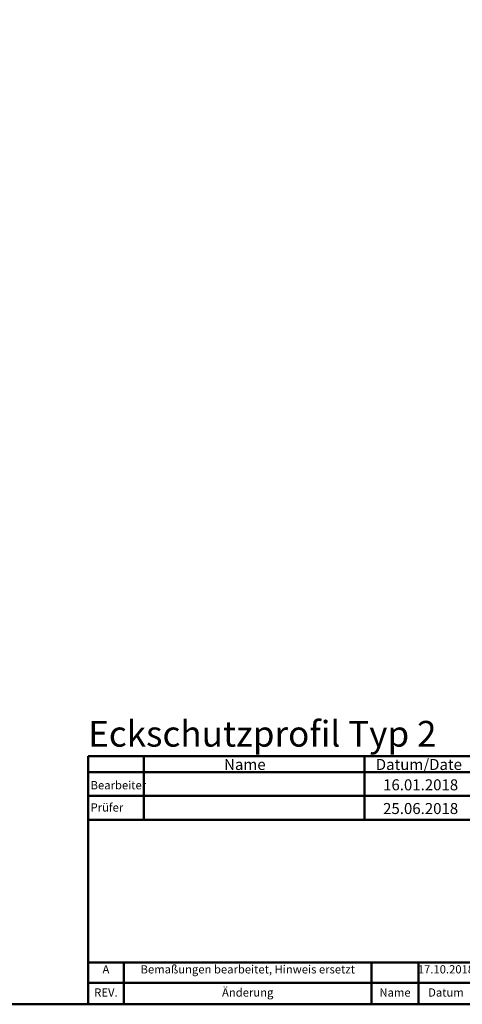
# Model space of a CAD drawing. Units: millimetres. Extents: x 0 to 1260, y -40 to 891.
# Drawn here: x 956 to 1077, y 460 to 729 of the extents above; entities that cross this region are included whole.
import ezdxf
from ezdxf.enums import TextEntityAlignment as Align

# ---------------------------------------------------------------- set-up
doc = ezdxf.new("R2010")
doc.units = ezdxf.units.MM
for name, color, linetype, lineweight in [('AM_0', 7, 'Continuous', 50), ('AM_6', 2, 'Continuous', 35), ('AM_BOR', 7, 'Continuous', 50)]:
    doc.layers.add(name, color=color, linetype=linetype, lineweight=lineweight)
doc.styles.add('ISO Proportional', font='isocp')
doc.styles.get("Standard").update_dxf_attribs({"font": 'isocp.shx'})

# ---------------------------------------------------------------- blocks, each defined once
blk = doc.blocks.new('DIN_A3_BOS')
at = {"layer": 'AM_BOR'}
blk.add_lwpolyline([(20, 10), (410, 10), (410, 287), (20, 287)], close=True, dxfattribs=at)
blk = doc.blocks.new('TITLE_BOS')
at = {"layer": 'AM_BOR'}
for p, q in [((0, 45), (-180, 45)), ((-180, 45), (-180, 0)), ((-169.84, 45), (-169.84, 33.5)), ((-129.8, 45), (-129.8, 33.5)), ((-180, 42.1), (-110, 42.1)), ((-180, 37.8), (-110, 37.8)), ((-180, 33.5), (-110, 33.5)), ((-180, 0), (-180, 3.73))]:
    blk.add_line(p, q, dxfattribs=at)
blk.add_lwpolyline([(-180, 0), (0, 0), (0, 44.76)], dxfattribs=at)
blk.add_text('Datum/Date', height=2, dxfattribs=at).set_placement((-119.92, 42.52), align=Align.CENTER)
blk.add_text('Name', height=2, dxfattribs=at).set_placement((-147.75, 42.52), align=Align.RIGHT)
at = {"layer": 'AM_BOR', "char_height": 1.5, "width": 39.7377, "attachment_point": 1}
for s, insert in [('{\\C1;Bearbeiter}', (-179.54, 40.51)), ('{\\C1;Prüfer}', (-179.54, 36.47))]:
    blk.add_mtext(s, dxfattribs=dict(at, insert=insert))
at = {"layer": 'AM_BOR'}
for tag, p, height in [('GEN-TITLE-DES1', (-108.62, 40.59), 3.65), ('GEN-TITLE-NAME', (-161.08, 38.82), 2), ('GEN-TITLE-DES2', (-108.5, 35), 3.65), ('NAME-PRUEFER', (-161.07, 34.6), 2), ('GEN-TITLE-DES2-ENG', (-108.62, 30.37), 3), ('GEN-TITLE-DWG', (-71.93, 25.57), 2.5), ('DOC_REVISION', (-30.94, 26.09), 2), ('BAANNR.', (-71.89, 21.39), 2.5), ('PART_REVISION', (-30.94, 22), 2), ('GEN-TITLE-SCA', (-21.98, 21.55), 2.5), ('CDN_STATUS', (-71.99, 17.74), 2.5)]:
    blk.add_attdef(tag, p, '', height=height, dxfattribs=at)
for tag, p in [('GEN-TITLE-DAT', (-119.6, 38.83)), ('DATUM-PRUEFER', (-119.6, 34.53))]:
    blk.add_attdef(tag, text='', height=2, dxfattribs=at).set_placement(p, align=Align.CENTER)
blk = doc.blocks.new('*T77')
at = {"color": 0, "linetype": 'ByBlock', "lineweight": -2}
for p, q in [((0, 7.6), (70, 7.6)), ((0, 0), (0, 7.6)), ((6.5, 0), (6.5, 7.6)), ((51.5, 0), (51.5, 7.6)), ((60, 0), (60, 7.6)), ((70, 0), (70, 7.6)), ((0, 3.9), (70, 3.9)), ((0, 0), (70, 0))]:
    blk.add_line(p, q, dxfattribs=at)
at = {"color": 0, "char_height": 1.5, "style": 'ISO Proportional'}
for s, insert, width, attachment_point in [('Bemaßungen bearbeitet, Hinweis ersetzt', (29, 7.1), 44, 2), ('A', (3.25, 7.1), 5.5, 2), ('17.10.2018', (65, 7.1), 9, 2), ('REV.', (3.25, 1.95), 5.5, 5), ('Änderung', (29, 1.95), 44, 5), ('Name', (55.75, 1.95), 7.5, 5), ('Datum', (65, 1.95), 9, 5)]:
    blk.add_mtext(s, dxfattribs=dict(at, insert=insert, width=width, attachment_point=attachment_point))
blk = doc.blocks.new('vaac_RevBlock')
blk.add_blockref('*T77', (-70, 0))

msp = doc.modelspace()

# ---------------------------------------------------------------- block references
at = {"layer": 'AM_0', "lineweight": 0, "xscale": 1.5, "yscale": 1.5, "zscale": 1.5}
msp.add_blockref('DIN_A3_BOS', (630, 445.5), dxfattribs=at)
at = {"layer": 'AM_0', "lineweight": 0}
ref = msp.add_blockref('TITLE_BOS', (1245, 460.5), dxfattribs=dict(at, xscale=1.5, yscale=1.5, zscale=1.5))
ref.add_attrib('GEN-TITLE-DAT', '16.01.2018', dxfattribs={"layer": 'AM_BOR', "height": 3}).set_placement((1065.61, 518.74), align=Align.CENTER)
ref.add_attrib('DATUM-PRUEFER', '25.06.2018', dxfattribs={"layer": 'AM_BOR', "height": 3}).set_placement((1065.61, 512.29), align=Align.CENTER)
at = {"layer": 'AM_0', "xscale": 1.500000000000001, "yscale": 1.500000000000001, "zscale": 1.500000000000001}
msp.add_blockref('vaac_RevBlock', (1080, 460.5), dxfattribs=at)

# ---------------------------------------------------------------- texts
at = {"layer": 'AM_6', "insert": (975.04, 549.3), "char_height": 7, "width": 116.4876, "attachment_point": 1}
msp.add_mtext('\\PEckschutzprofil Typ 2', dxfattribs=at)

doc.saveas('drawing.dxf')
